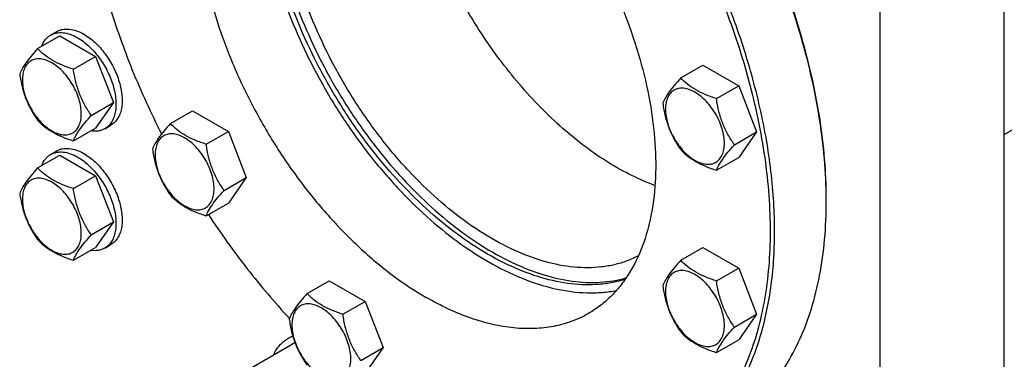
# Model space of a CAD drawing. Units: millimetres. Extents: x 0 to 6364, y -5 to 4500.
# Drawn here: x 4539 to 4876, y 737 to 854 of the extents above; entities that cross this region are included whole.
import ezdxf

# ---------------------------------------------------------------- set-up
doc = ezdxf.new("R2010")
doc.units = ezdxf.units.MM
doc.header["$LTSCALE"] = 350
doc.layers.get('0').update_dxf_attribs({"linetype": 'CONTINUOUS'})

msp = doc.modelspace()

# ---------------------------------------------------------------- linework, layer by layer
at = {"color": 7, "linetype": 'Continuous'}
for p, q in [((4875.924, 814.305), (5551.349, 1204.26)), ((4875.924, 553.842), (4875.924, 946.988)), ((4833.497, 594.667), (4833.497, 922.493)), ((4549.889, 848.287), (4552.01, 849.512)), ((4545.43, 843.669), (4553.015, 848.048)), ((4553.015, 848.048), (4565.263, 840.977)), ((4557.677, 836.598), (4565.263, 840.977)), ((4565.263, 840.977), (4571.386, 825.194)), ((4765.323, 833.621), (4772.908, 838)), ((4772.908, 838), (4785.156, 830.929)), ((4777.57, 826.55), (4785.156, 830.929)), ((4785.156, 830.929), (4791.279, 815.146)), ((4563.801, 820.815), (4571.386, 825.194)), ((4571.386, 825.194), (4565.263, 816.482)), ((4590.828, 818.033), (4598.413, 822.412)), ((4598.413, 822.412), (4610.661, 815.341)), ((4557.677, 812.103), (4565.263, 816.482)), ((4568.389, 816.244), (4570.51, 817.469)), ((4603.075, 810.962), (4610.661, 815.341)), ((4610.661, 815.341), (4616.784, 799.558)), ((4783.694, 810.767), (4791.279, 815.146)), ((4791.279, 815.146), (4785.156, 806.434)), ((4549.889, 807.462), (4552.01, 808.686)), ((4545.43, 802.844), (4553.015, 807.223)), ((4553.015, 807.223), (4565.263, 800.152)), ((4777.57, 802.055), (4785.156, 806.434)), ((4557.677, 795.773), (4565.263, 800.152)), ((4565.263, 800.152), (4571.386, 784.369)), ((4609.199, 795.179), (4616.784, 799.558)), ((4616.784, 799.558), (4610.661, 790.846)), ((4603.075, 786.467), (4610.661, 790.846)), ((4563.801, 779.99), (4571.386, 784.369)), ((4571.386, 784.369), (4565.263, 775.657)), ((4557.677, 771.278), (4565.263, 775.657)), ((4568.389, 775.419), (4570.51, 776.643)), ((4765.323, 771.279), (4772.908, 775.659)), ((4772.908, 775.659), (4785.156, 768.588)), ((4777.57, 764.208), (4785.156, 768.588)), ((4785.156, 768.588), (4791.279, 752.805)), ((4637.584, 759.868), (4645.169, 764.248)), ((4645.169, 764.248), (4657.416, 757.177)), ((4649.831, 752.797), (4657.416, 757.177)), ((4657.416, 757.177), (4663.54, 741.394)), ((4783.694, 748.425), (4791.279, 752.805)), ((4791.279, 752.805), (4785.156, 744.093)), ((4631.028, 744.494), (4632.66, 745.436)), ((4777.57, 739.713), (4785.156, 744.093)), ((4617.841, 734.193), (4633.401, 743.177)), ((4655.955, 737.014), (4663.54, 741.394)), ((4663.54, 741.394), (4657.416, 732.682))]:
    msp.add_line(p, q, dxfattribs=at)
for centre, radius, start, end in [((4656.484, 791.443), 158.628, 0.00063, 0.29484), ((4636.561, 734.908), 11.068, 110.39141, 119.99282)]:
    msp.add_arc(centre, radius, start, end, dxfattribs=at)
for points, knots in [([(4709.141, 700.201), (4712.457, 699.326), (4719.02, 697.946), (4728.806, 697.044), (4738.2, 697.377), (4747.122, 698.951), (4755.494, 701.756), (4763.24, 705.774), (4770.287, 710.967), (4776.572, 717.286), (4782.044, 724.672), (4786.663, 733.057), (4790.395, 742.368), (4793.217, 752.531), (4795.109, 763.464), (4796.059, 775.08), (4796.062, 787.286), (4795.117, 799.987), (4793.235, 813.081), (4789.443, 831.16), (4782.425, 854.043), (4770.831, 880.986), (4756.316, 906.928), (4739.34, 931.047), (4723.399, 949.212), (4709.851, 962.147), (4699.553, 970.829), (4689.084, 978.535), (4681.892, 983.077), (4678.287, 985.158)], [0, 0, 0, 0, 0.0266423, 0.0519742, 0.0761643, 0.0994455, 0.1221092, 0.1444916, 0.1669504, 0.1898376, 0.2134726, 0.2381232, 0.2639951, 0.2912298, 0.3199083, 0.3500566, 0.3816531, 0.4146354, 0.4489065, 0.4843407, 0.5580506, 0.6343947, 0.7117842, 0.7885613, 0.8631082, 0.8990943, 0.9339932, 0.967666, 1, 1, 1, 1]), ([(4762.744, 704.559), (4764.802, 705.747), (4768.791, 708.404), (4774.266, 713.152), (4779.217, 718.643), (4785.187, 727.055), (4789.872, 736.746), (4793.297, 747.322), (4796.023, 759.098), (4797.749, 775.098), (4797.23, 795.467), (4794.186, 816.976), (4788.683, 839.172), (4780.841, 861.588), (4770.826, 883.749), (4758.851, 905.18), (4745.172, 925.427), (4730.081, 944.055), (4713.897, 960.671), (4696.967, 974.919), (4685.012, 982.908), (4678.994, 986.382)], [0, 0, 0, 0, 0.0213312, 0.0428908, 0.0648953, 0.0875391, 0.1353122, 0.1607343, 0.1872587, 0.2436938, 0.3046389, 0.3697236, 0.4383177, 0.5096008, 0.5826216, 0.6563496, 0.729723, 0.8016959, 0.8712848, 0.9376198, 1, 1, 1, 1]), ([(4634.417, 949.691), (4632.387, 947.385), (4628.715, 942.127), (4624.704, 933.012), (4622.075, 922.627), (4620.861, 911.162), (4621.073, 898.814), (4622.701, 885.802), (4625.715, 872.355), (4630.061, 858.713), (4635.659, 845.122), (4642.408, 831.825), (4650.188, 819.063), (4658.858, 807.066), (4668.261, 796.05), (4678.229, 786.213), (4688.582, 777.733), (4695.847, 772.935), (4699.5, 770.826)], [0, 0, 0, 0, 0.0440915, 0.0912737, 0.142226, 0.1972447, 0.2563006, 0.319104, 0.3851636, 0.4538359, 0.5243674, 0.5959321, 0.6676651, 0.7386954, 0.8081781, 0.8753276, 0.9394534, 1, 1, 1, 1]), ([(4622.787, 945.339), (4621.424, 944.552), (4618.78, 942.791), (4615.152, 939.644), (4611.871, 936.006), (4607.915, 930.431), (4603.954, 922.239), (4600.935, 911.062), (4599.59, 898.595), (4599.934, 885.095), (4601.951, 870.842), (4605.598, 856.133), (4610.795, 841.278), (4617.432, 826.592), (4625.367, 812.39), (4634.432, 798.973), (4644.433, 786.628), (4655.157, 775.617), (4666.376, 766.175), (4674.299, 760.881), (4678.287, 758.578)], [0, 0, 0, 0, 0.0213322, 0.0428929, 0.0648984, 0.0875433, 0.1353187, 0.1872198, 0.2436576, 0.3046056, 0.3696935, 0.4382908, 0.5095774, 0.5826017, 0.6563331, 0.7297101, 0.8016864, 0.8712787, 0.9376168, 1, 1, 1, 1]), ([(4678.287, 939.842), (4682.275, 937.539), (4690.198, 932.245), (4701.417, 922.803), (4712.142, 911.792), (4722.142, 899.447), (4731.207, 886.03), (4739.143, 871.828), (4745.78, 857.142), (4750.977, 842.287), (4754.623, 827.578), (4756.641, 813.325), (4756.984, 799.825), (4755.639, 787.358), (4752.62, 776.181), (4748.66, 767.989), (4744.704, 762.415), (4741.422, 758.776), (4737.794, 755.629), (4735.151, 753.868), (4733.787, 753.081)], [0, 0, 0, 0, 0.0623832, 0.1287213, 0.1983136, 0.2702899, 0.3436669, 0.4173983, 0.4904226, 0.5617092, 0.6303065, 0.6953944, 0.7563424, 0.8127802, 0.8646813, 0.9124567, 0.9351016, 0.9571071, 0.9786678, 1, 1, 1, 1]), ([(4756.527, 796.861), (4753.843, 797.837), (4748.43, 800.178), (4740.499, 804.615), (4732.604, 810.03), (4724.841, 816.357), (4717.298, 823.523), (4707.562, 834.183), (4696.539, 849.024), (4685.619, 868.397), (4678.666, 885.45), (4674.651, 899.2), (4672.491, 909.253), (4671.174, 919.039), (4670.862, 925.474), (4670.862, 928.613)], [0, 0, 0, 0, 0.0518654, 0.1068505, 0.1648113, 0.2254923, 0.2885488, 0.3535657, 0.487496, 0.623229, 0.756452, 0.8208702, 0.8831841, 0.9429998, 1, 1, 1, 1]), ([(4624.547, 906.364), (4624.547, 902.163), (4625.08, 893.503), (4627.286, 880.346), (4630.881, 866.849), (4635.797, 853.268), (4641.941, 839.856), (4649.198, 826.868), (4657.431, 814.548), (4666.484, 803.128), (4676.187, 792.823), (4686.359, 783.827), (4696.811, 776.308), (4707.35, 770.408), (4717.79, 766.241), (4727.942, 763.892), (4736.153, 763.501), (4742.321, 764.189), (4745.257, 764.85), (4746.681, 765.258)], [0, 0, 0, 0, 0.0610221, 0.1257198, 0.1935022, 0.2636351, 0.3352844, 0.4075555, 0.4795297, 0.5502997, 0.6190057, 0.6848733, 0.7472554, 0.8056805, 0.8599093, 0.9100024, 0.9563919, 0.9784801, 1, 1, 1, 1]), ([(4815.111, 792.26), (4815.087, 796.822), (4814.639, 806.151), (4812.869, 820.326), (4810.002, 834.874), (4806.065, 849.655), (4801.095, 864.532), (4793.116, 884.406), (4785.796, 898.878), (4780.375, 908.26)], [0, 0, 0, 0, 0.111873, 0.2286897, 0.3499717, 0.4751308, 0.6034909, 0.734308, 1, 1, 1, 1]), ([(4815.113, 792.262), (4815.113, 796.807), (4814.71, 806.103), (4813.001, 820.238), (4810.19, 834.753), (4806.304, 849.508), (4801.381, 864.367), (4793.455, 884.223), (4786.168, 898.685), (4780.766, 908.062)], [0, 0, 0, 0, 0.1117001, 0.2283967, 0.3496127, 0.4747585, 0.6031544, 0.7340506, 1, 1, 1, 1]), ([(4746.338, 764.767), (4744.923, 764.315), (4742.002, 763.569), (4735.85, 762.72), (4727.631, 762.925), (4717.439, 765.092), (4706.936, 769.115), (4696.314, 774.907), (4685.765, 782.355), (4675.484, 791.315), (4665.667, 801.619), (4656.498, 813.068), (4648.154, 825.444), (4640.793, 838.511), (4634.558, 852.017), (4629.567, 865.704), (4625.915, 879.312), (4623.674, 892.579), (4623.132, 901.312), (4623.132, 905.547)], [0, 0, 0, 0, 0.0214577, 0.0434493, 0.0895745, 0.1393675, 0.1933127, 0.2515066, 0.3137305, 0.3795217, 0.4482329, 0.5190826, 0.5911992, 0.6636603, 0.7355298, 0.8058951, 0.8739043, 0.9388072, 1, 1, 1, 1]), ([(4750.863, 772.792), (4749.584, 772.126), (4746.92, 770.947), (4742.697, 769.675), (4738.252, 768.899), (4731.954, 768.523), (4723.596, 769.377), (4713.33, 772.352), (4702.834, 777.209), (4692.318, 783.84), (4681.99, 792.107), (4672.062, 801.837), (4662.738, 812.829), (4654.211, 824.853), (4646.661, 837.66), (4640.244, 850.98), (4635.094, 864.537), (4631.32, 878.048), (4628.999, 891.231), (4628.436, 899.913), (4628.436, 904.119)], [0, 0, 0, 0, 0.0213103, 0.0429181, 0.0650286, 0.087823, 0.1359816, 0.1882935, 0.2450975, 0.3063218, 0.3715729, 0.4402141, 0.5114314, 0.5842886, 0.6577767, 0.7308597, 0.8025188, 0.871798, 0.9378519, 1, 1, 1, 1]), ([(4569.959, 858.508), (4572.238, 851.009), (4577.564, 836.049), (4584.169, 821.61), (4587.807, 814.463)], [0, 0, 0, 0, 0.4942375, 1, 1, 1, 1]), ([(4549.889, 848.287), (4550.192, 848.462), (4550.836, 848.763), (4552.251, 849.155), (4554.231, 849.208), (4556.712, 848.608), (4558.327, 847.839), (4559.139, 847.371)], [0, 0, 0, 0, 0.1081633, 0.2183657, 0.4513689, 0.7104216, 1, 1, 1, 1]), ([(4552.01, 849.512), (4552.314, 849.687), (4552.958, 849.988), (4554.372, 850.38), (4556.353, 850.432), (4558.833, 849.833), (4560.448, 849.064), (4561.26, 848.595)], [0, 0, 0, 0, 0.1081633, 0.2183657, 0.4513689, 0.7104216, 1, 1, 1, 1]), ([(4561.26, 848.595), (4562.63, 847.805), (4565.288, 845.759), (4568.69, 841.889), (4571.491, 837.333), (4573.458, 832.467), (4574.297, 828.352), (4574.377, 825.259), (4574.152, 823.181), (4573.649, 821.318), (4572.871, 819.709), (4571.831, 818.394), (4570.966, 817.732), (4570.51, 817.469)], [0, 0, 0, 0, 0.1286454, 0.2702004, 0.417317, 0.5616254, 0.6952611, 0.7562679, 0.8127602, 0.8647114, 0.912533, 0.957151, 1, 1, 1, 1]), ([(4546.826, 844.475), (4547.131, 845.282), (4547.744, 846.42), (4548.896, 847.624), (4549.548, 848.09), (4549.889, 848.287)], [0, 0, 0, 0, 0.5198313, 0.7627192, 1, 1, 1, 1]), ([(4559.139, 847.371), (4560.508, 846.58), (4563.167, 844.534), (4566.569, 840.664), (4569.37, 836.108), (4571.336, 831.242), (4572.176, 827.128), (4572.255, 824.035), (4572.031, 821.957), (4571.528, 820.094), (4570.75, 818.485), (4569.71, 817.169), (4568.845, 816.507), (4568.389, 816.244)], [0, 0, 0, 0, 0.1286454, 0.2702004, 0.417317, 0.5616254, 0.6952611, 0.7562679, 0.8127602, 0.8647114, 0.912533, 0.957151, 1, 1, 1, 1]), ([(4545.43, 843.669), (4544.678, 842.832), (4543.289, 841.24), (4541.49, 838.936), (4540.167, 836.878), (4539.54, 835.559), (4539.306, 834.957)], [0, 0, 0, 0, 0.315401, 0.592108, 0.8188794, 1, 1, 1, 1]), ([(4557.677, 836.598), (4556.42, 836.999), (4554.002, 837.855), (4550.648, 839.46), (4547.782, 841.401), (4546.161, 842.904), (4545.43, 843.669)], [0, 0, 0, 0, 0.276819, 0.5376908, 0.7779911, 1, 1, 1, 1]), ([(4560.376, 821.345), (4560.376, 822.141), (4560.231, 823.799), (4559.649, 826.299), (4558.717, 828.832), (4557.47, 831.302), (4555.955, 833.617), (4554.227, 835.69), (4552.352, 837.444), (4550.397, 838.815), (4548.431, 839.75), (4546.519, 840.212), (4544.724, 840.166), (4543.127, 839.587), (4541.826, 838.493), (4540.889, 836.961), (4540.333, 835.075), (4540.224, 833.702), (4540.224, 832.98)], [0, 0, 0, 0, 0.0665867, 0.138433, 0.214058, 0.2916513, 0.3692445, 0.4448693, 0.5167151, 0.5833013, 0.6436803, 0.6976944, 0.746277, 0.7916498, 0.8370228, 0.8856058, 0.9396204, 1, 1, 1, 1]), ([(4539.306, 834.957), (4539.516, 833.512), (4540.043, 830.651), (4541.314, 826.51), (4543.13, 822.664), (4544.636, 820.303), (4545.43, 819.174)], [0, 0, 0, 0, 0.2562208, 0.5096514, 0.7578209, 1, 1, 1, 1]), ([(4563.801, 820.815), (4563.007, 821.944), (4561.501, 824.305), (4559.685, 828.151), (4558.414, 832.292), (4557.887, 835.153), (4557.677, 836.598)], [0, 0, 0, 0, 0.2421791, 0.4903486, 0.7437792, 1, 1, 1, 1]), ([(4540.224, 832.98), (4540.224, 832.183), (4540.37, 830.526), (4540.951, 828.025), (4541.883, 825.492), (4543.13, 823.022), (4544.646, 820.708), (4546.373, 818.634), (4548.248, 816.88), (4550.203, 815.51), (4552.169, 814.574), (4554.081, 814.113), (4555.876, 814.158), (4557.474, 814.738), (4558.774, 815.832), (4559.711, 817.363), (4560.267, 819.249), (4560.376, 820.623), (4560.376, 821.345)], [0, 0, 0, 0, 0.0665867, 0.138433, 0.214058, 0.2916513, 0.3692445, 0.4448693, 0.5167151, 0.5833013, 0.6436803, 0.6976944, 0.746277, 0.7916498, 0.8370228, 0.8856058, 0.9396204, 1, 1, 1, 1]), ([(4765.323, 833.621), (4764.571, 832.784), (4763.182, 831.192), (4761.383, 828.887), (4760.06, 826.829), (4759.433, 825.511), (4759.199, 824.909)], [0, 0, 0, 0, 0.315401, 0.592108, 0.8188794, 1, 1, 1, 1]), ([(4777.57, 826.55), (4776.313, 826.95), (4773.895, 827.806), (4770.541, 829.412), (4767.675, 831.352), (4766.054, 832.856), (4765.323, 833.621)], [0, 0, 0, 0, 0.276819, 0.5376908, 0.7779911, 1, 1, 1, 1]), ([(4780.269, 811.296), (4780.269, 812.093), (4780.124, 813.75), (4779.542, 816.251), (4778.61, 818.784), (4777.363, 821.254), (4775.848, 823.569), (4774.12, 825.642), (4772.245, 827.396), (4770.29, 828.766), (4768.324, 829.702), (4766.412, 830.164), (4764.617, 830.118), (4763.02, 829.539), (4761.719, 828.445), (4760.782, 826.913), (4760.226, 825.027), (4760.117, 823.654), (4760.117, 822.931)], [0, 0, 0, 0, 0.0665867, 0.138433, 0.214058, 0.2916513, 0.3692445, 0.4448693, 0.5167151, 0.5833013, 0.6436803, 0.6976944, 0.746277, 0.7916498, 0.8370228, 0.8856058, 0.9396204, 1, 1, 1, 1]), ([(4759.199, 824.909), (4759.409, 823.464), (4759.936, 820.602), (4761.207, 816.461), (4763.022, 812.615), (4764.529, 810.255), (4765.323, 809.126)], [0, 0, 0, 0, 0.2562208, 0.5096514, 0.7578209, 1, 1, 1, 1]), ([(4783.694, 810.767), (4782.9, 811.896), (4781.394, 814.257), (4779.578, 818.102), (4778.307, 822.243), (4777.78, 825.105), (4777.57, 826.55)], [0, 0, 0, 0, 0.2421791, 0.4903486, 0.7437792, 1, 1, 1, 1]), ([(4760.117, 822.931), (4760.117, 822.135), (4760.263, 820.477), (4760.844, 817.977), (4761.776, 815.444), (4763.023, 812.974), (4764.538, 810.659), (4766.266, 808.586), (4768.141, 806.832), (4770.096, 805.461), (4772.062, 804.526), (4773.974, 804.064), (4775.769, 804.11), (4777.367, 804.689), (4778.667, 805.783), (4779.604, 807.315), (4780.16, 809.201), (4780.269, 810.574), (4780.269, 811.296)], [0, 0, 0, 0, 0.0665867, 0.138433, 0.214058, 0.2916513, 0.3692445, 0.4448693, 0.5167151, 0.5833013, 0.6436803, 0.6976944, 0.746277, 0.7916498, 0.8370228, 0.8856058, 0.9396204, 1, 1, 1, 1]), ([(4545.43, 819.174), (4546.161, 818.409), (4547.782, 816.906), (4550.648, 814.965), (4554.002, 813.36), (4556.42, 812.504), (4557.677, 812.103)], [0, 0, 0, 0, 0.2220089, 0.4623092, 0.723181, 1, 1, 1, 1]), ([(4557.677, 812.103), (4557.911, 812.705), (4558.538, 814.024), (4559.861, 816.082), (4561.661, 818.386), (4563.049, 819.978), (4563.801, 820.815)], [0, 0, 0, 0, 0.1811206, 0.407892, 0.684599, 1, 1, 1, 1]), ([(4568.389, 816.244), (4568.048, 816.047), (4567.318, 815.715), (4565.7, 815.32), (4564.407, 815.358), (4563.557, 815.497)], [0, 0, 0, 0, 0.2372808, 0.4801687, 1, 1, 1, 1]), ([(4590.828, 818.033), (4590.076, 817.196), (4588.687, 815.604), (4586.888, 813.3), (4585.565, 811.241), (4584.938, 809.923), (4584.704, 809.321)], [0, 0, 0, 0, 0.315401, 0.592108, 0.8188794, 1, 1, 1, 1]), ([(4603.075, 810.962), (4601.818, 811.362), (4599.4, 812.218), (4596.045, 813.824), (4593.18, 815.764), (4591.559, 817.268), (4590.828, 818.033)], [0, 0, 0, 0, 0.276819, 0.5376908, 0.7779911, 1, 1, 1, 1]), ([(4605.774, 795.709), (4605.774, 796.505), (4605.628, 798.163), (4605.047, 800.663), (4604.115, 803.196), (4602.868, 805.666), (4601.353, 807.981), (4599.625, 810.054), (4597.75, 811.808), (4595.795, 813.179), (4593.829, 814.114), (4591.917, 814.576), (4590.122, 814.53), (4588.525, 813.951), (4587.224, 812.857), (4586.287, 811.325), (4585.731, 809.439), (4585.622, 808.066), (4585.622, 807.343)], [0, 0, 0, 0, 0.0665867, 0.138433, 0.214058, 0.2916513, 0.3692445, 0.4448693, 0.5167151, 0.5833013, 0.6436803, 0.6976944, 0.746277, 0.7916498, 0.8370228, 0.8856058, 0.9396204, 1, 1, 1, 1]), ([(4549.889, 807.462), (4550.192, 807.637), (4550.836, 807.938), (4552.251, 808.33), (4554.231, 808.382), (4556.712, 807.783), (4558.327, 807.014), (4559.139, 806.546)], [0, 0, 0, 0, 0.1081633, 0.2183657, 0.4513689, 0.7104216, 1, 1, 1, 1]), ([(4552.01, 808.686), (4552.314, 808.862), (4552.958, 809.163), (4554.372, 809.555), (4556.353, 809.607), (4558.833, 809.007), (4560.448, 808.239), (4561.26, 807.77)], [0, 0, 0, 0, 0.1081633, 0.2183657, 0.4513689, 0.7104216, 1, 1, 1, 1]), ([(4584.704, 809.321), (4584.914, 807.876), (4585.441, 805.014), (4586.712, 800.873), (4588.527, 797.028), (4590.034, 794.667), (4590.828, 793.538)], [0, 0, 0, 0, 0.2562208, 0.5096514, 0.7578209, 1, 1, 1, 1]), ([(4609.199, 795.179), (4608.405, 796.308), (4606.899, 798.669), (4605.083, 802.514), (4603.812, 806.655), (4603.285, 809.517), (4603.075, 810.962)], [0, 0, 0, 0, 0.2421791, 0.4903486, 0.7437792, 1, 1, 1, 1]), ([(4765.323, 809.126), (4766.054, 808.361), (4767.675, 806.857), (4770.541, 804.916), (4773.895, 803.311), (4776.313, 802.455), (4777.57, 802.055)], [0, 0, 0, 0, 0.2220089, 0.4623092, 0.723181, 1, 1, 1, 1]), ([(4777.57, 802.055), (4777.804, 802.657), (4778.431, 803.975), (4779.754, 806.033), (4781.554, 808.338), (4782.942, 809.93), (4783.694, 810.767)], [0, 0, 0, 0, 0.1811206, 0.407892, 0.684599, 1, 1, 1, 1]), ([(4546.826, 803.65), (4547.131, 804.456), (4547.744, 805.595), (4548.896, 806.799), (4549.548, 807.265), (4549.889, 807.462)], [0, 0, 0, 0, 0.5198313, 0.7627192, 1, 1, 1, 1]), ([(4559.139, 806.546), (4560.508, 805.755), (4563.167, 803.709), (4566.569, 799.839), (4569.37, 795.283), (4571.336, 790.417), (4572.176, 786.303), (4572.255, 783.21), (4572.031, 781.132), (4571.528, 779.269), (4570.75, 777.659), (4569.71, 776.344), (4568.845, 775.682), (4568.389, 775.419)], [0, 0, 0, 0, 0.1286454, 0.2702004, 0.417317, 0.5616254, 0.6952611, 0.7562679, 0.8127602, 0.8647114, 0.912533, 0.957151, 1, 1, 1, 1]), ([(4561.26, 807.77), (4562.63, 806.98), (4565.288, 804.934), (4568.69, 801.064), (4571.491, 796.508), (4573.458, 791.642), (4574.297, 787.527), (4574.377, 784.434), (4574.152, 782.356), (4573.649, 780.493), (4572.871, 778.884), (4571.831, 777.569), (4570.966, 776.907), (4570.51, 776.643)], [0, 0, 0, 0, 0.1286454, 0.2702004, 0.417317, 0.5616254, 0.6952611, 0.7562679, 0.8127602, 0.8647114, 0.912533, 0.957151, 1, 1, 1, 1]), ([(4585.622, 807.343), (4585.622, 806.547), (4585.768, 804.889), (4586.349, 802.389), (4587.281, 799.856), (4588.528, 797.386), (4590.043, 795.071), (4591.771, 792.998), (4593.646, 791.244), (4595.601, 789.873), (4597.567, 788.938), (4599.479, 788.476), (4601.274, 788.522), (4602.871, 789.101), (4604.172, 790.195), (4605.109, 791.727), (4605.665, 793.613), (4605.774, 794.986), (4605.774, 795.709)], [0, 0, 0, 0, 0.0665867, 0.138433, 0.214058, 0.2916513, 0.3692445, 0.4448693, 0.5167151, 0.5833013, 0.6436803, 0.6976944, 0.746277, 0.7916498, 0.8370228, 0.8856058, 0.9396204, 1, 1, 1, 1]), ([(4545.43, 802.844), (4544.678, 802.007), (4543.289, 800.415), (4541.49, 798.111), (4540.167, 796.053), (4539.54, 794.734), (4539.306, 794.132)], [0, 0, 0, 0, 0.315401, 0.592108, 0.8188794, 1, 1, 1, 1]), ([(4557.677, 795.773), (4556.42, 796.174), (4554.002, 797.03), (4550.648, 798.635), (4547.782, 800.576), (4546.161, 802.079), (4545.43, 802.844)], [0, 0, 0, 0, 0.276819, 0.5376908, 0.7779911, 1, 1, 1, 1]), ([(4560.376, 780.52), (4560.376, 781.316), (4560.231, 782.974), (4559.649, 785.474), (4558.717, 788.007), (4557.47, 790.477), (4555.955, 792.792), (4554.227, 794.865), (4552.352, 796.619), (4550.397, 797.99), (4548.431, 798.925), (4546.519, 799.387), (4544.724, 799.341), (4543.127, 798.762), (4541.826, 797.668), (4540.889, 796.136), (4540.333, 794.25), (4540.224, 792.877), (4540.224, 792.155)], [0, 0, 0, 0, 0.0665867, 0.138433, 0.214058, 0.2916513, 0.3692445, 0.4448693, 0.5167151, 0.5833013, 0.6436803, 0.6976944, 0.746277, 0.7916498, 0.8370228, 0.8856058, 0.9396204, 1, 1, 1, 1]), ([(4563.801, 779.99), (4563.007, 781.119), (4561.501, 783.48), (4559.685, 787.326), (4558.414, 791.467), (4557.887, 794.328), (4557.677, 795.773)], [0, 0, 0, 0, 0.2421791, 0.4903486, 0.7437792, 1, 1, 1, 1]), ([(4603.075, 786.467), (4603.309, 787.069), (4603.936, 788.387), (4605.259, 790.446), (4607.058, 792.75), (4608.447, 794.342), (4609.199, 795.179)], [0, 0, 0, 0, 0.1811206, 0.407892, 0.684599, 1, 1, 1, 1]), ([(4539.306, 794.132), (4539.516, 792.687), (4540.043, 789.825), (4541.314, 785.685), (4543.13, 781.839), (4544.636, 779.478), (4545.43, 778.349)], [0, 0, 0, 0, 0.2562208, 0.5096514, 0.7578209, 1, 1, 1, 1]), ([(4540.224, 792.155), (4540.224, 791.358), (4540.37, 789.701), (4540.951, 787.2), (4541.883, 784.667), (4543.13, 782.197), (4544.646, 779.882), (4546.373, 777.809), (4548.248, 776.055), (4550.203, 774.685), (4552.169, 773.749), (4554.081, 773.288), (4555.876, 773.333), (4557.474, 773.913), (4558.774, 775.006), (4559.711, 776.538), (4560.267, 778.424), (4560.376, 779.797), (4560.376, 780.52)], [0, 0, 0, 0, 0.0665867, 0.138433, 0.214058, 0.2916513, 0.3692445, 0.4448693, 0.5167151, 0.5833013, 0.6436803, 0.6976944, 0.746277, 0.7916498, 0.8370228, 0.8856058, 0.9396204, 1, 1, 1, 1]), ([(4590.828, 793.538), (4591.559, 792.773), (4593.18, 791.269), (4596.045, 789.329), (4599.4, 787.723), (4601.818, 786.867), (4603.075, 786.467)], [0, 0, 0, 0, 0.2220089, 0.4623092, 0.723181, 1, 1, 1, 1]), ([(4780.421, 714.765), (4783.168, 716.35), (4788.448, 720.035), (4795.425, 726.901), (4801.425, 735.05), (4806.393, 744.391), (4810.29, 754.828), (4813.087, 766.26), (4814.761, 778.577), (4815.113, 787.082), (4815.113, 791.445)], [0, 0, 0, 0, 0.1080126, 0.2180615, 0.3319993, 0.4513574, 0.5772773, 0.7105003, 0.8513946, 1, 1, 1, 1]), ([(4603.824, 786.898), (4607.998, 780.552), (4616.761, 768.32), (4626.502, 756.851), (4631.56, 751.406)], [0, 0, 0, 0, 0.5055062, 1, 1, 1, 1]), ([(4545.43, 778.349), (4546.161, 777.584), (4547.782, 776.081), (4550.648, 774.14), (4554.002, 772.534), (4556.42, 771.678), (4557.677, 771.278)], [0, 0, 0, 0, 0.2220089, 0.4623092, 0.723181, 1, 1, 1, 1]), ([(4557.677, 771.278), (4557.911, 771.88), (4558.538, 773.199), (4559.861, 775.257), (4561.661, 777.561), (4563.049, 779.153), (4563.801, 779.99)], [0, 0, 0, 0, 0.1811206, 0.407892, 0.684599, 1, 1, 1, 1]), ([(4568.389, 775.419), (4568.048, 775.222), (4567.318, 774.89), (4565.7, 774.495), (4564.407, 774.533), (4563.557, 774.672)], [0, 0, 0, 0, 0.2372808, 0.4801687, 1, 1, 1, 1]), ([(4765.323, 771.279), (4764.571, 770.442), (4763.182, 768.85), (4761.383, 766.546), (4760.06, 764.488), (4759.433, 763.17), (4759.199, 762.567)], [0, 0, 0, 0, 0.315401, 0.592108, 0.8188794, 1, 1, 1, 1]), ([(4777.57, 764.208), (4776.313, 764.609), (4773.895, 765.465), (4770.541, 767.07), (4767.675, 769.011), (4766.054, 770.515), (4765.323, 771.279)], [0, 0, 0, 0, 0.276819, 0.5376908, 0.7779911, 1, 1, 1, 1]), ([(4699.5, 770.826), (4703.23, 768.672), (4710.661, 764.969), (4722.04, 761.282), (4731.346, 760.01), (4738.38, 760.184), (4741.74, 760.649), (4743.37, 760.976)], [0, 0, 0, 0, 0.2815666, 0.5407687, 0.7788853, 0.891266, 1, 1, 1, 1]), ([(4780.269, 748.955), (4780.269, 749.752), (4780.124, 751.409), (4779.542, 753.91), (4778.61, 756.443), (4777.363, 758.912), (4775.848, 761.227), (4774.12, 763.3), (4772.245, 765.055), (4770.29, 766.425), (4768.324, 767.361), (4766.412, 767.822), (4764.617, 767.777), (4763.02, 767.197), (4761.719, 766.103), (4760.782, 764.572), (4760.226, 762.685), (4760.117, 761.312), (4760.117, 760.59)], [0, 0, 0, 0, 0.0665867, 0.138433, 0.214058, 0.2916513, 0.3692445, 0.4448693, 0.5167151, 0.5833013, 0.6436803, 0.6976944, 0.746277, 0.7916498, 0.8370228, 0.8856058, 0.9396204, 1, 1, 1, 1]), ([(4759.199, 762.567), (4759.409, 761.122), (4759.936, 758.261), (4761.207, 754.12), (4763.022, 750.274), (4764.529, 747.913), (4765.323, 746.784)], [0, 0, 0, 0, 0.2562208, 0.5096514, 0.7578209, 1, 1, 1, 1]), ([(4783.694, 748.425), (4782.9, 749.555), (4781.394, 751.915), (4779.578, 755.761), (4778.307, 759.902), (4777.78, 762.763), (4777.57, 764.208)], [0, 0, 0, 0, 0.2421791, 0.4903486, 0.7437792, 1, 1, 1, 1]), ([(4637.584, 759.868), (4636.832, 759.031), (4635.443, 757.439), (4633.644, 755.135), (4632.321, 753.077), (4631.694, 751.758), (4631.46, 751.156)], [0, 0, 0, 0, 0.315401, 0.592108, 0.8188794, 1, 1, 1, 1]), ([(4649.831, 752.797), (4648.574, 753.198), (4646.155, 754.054), (4642.801, 755.659), (4639.936, 757.6), (4638.315, 759.103), (4637.584, 759.868)], [0, 0, 0, 0, 0.276819, 0.5376908, 0.7779911, 1, 1, 1, 1]), ([(4733.787, 753.081), (4731.967, 752.03), (4728.103, 750.221), (4721.851, 748.492), (4715.186, 747.749), (4708.18, 747.992), (4700.899, 749.214), (4693.412, 751.397), (4685.788, 754.516), (4680.791, 757.133), (4678.287, 758.578)], [0, 0, 0, 0, 0.1080133, 0.2180629, 0.3320011, 0.4513594, 0.5772792, 0.7105017, 0.8513954, 1, 1, 1, 1]), ([(4760.117, 760.59), (4760.117, 759.794), (4760.263, 758.136), (4760.844, 755.636), (4761.776, 753.103), (4763.023, 750.633), (4764.538, 748.318), (4766.266, 746.245), (4768.141, 744.491), (4770.096, 743.12), (4772.062, 742.185), (4773.974, 741.723), (4775.769, 741.769), (4777.367, 742.348), (4778.667, 743.442), (4779.604, 744.974), (4780.16, 746.86), (4780.269, 748.233), (4780.269, 748.955)], [0, 0, 0, 0, 0.0665867, 0.138433, 0.214058, 0.2916513, 0.3692445, 0.4448693, 0.5167151, 0.5833013, 0.6436803, 0.6976944, 0.746277, 0.7916498, 0.8370228, 0.8856058, 0.9396204, 1, 1, 1, 1]), ([(4652.53, 737.544), (4652.53, 738.341), (4652.384, 739.998), (4651.803, 742.499), (4650.871, 745.031), (4649.624, 747.501), (4648.108, 749.816), (4646.381, 751.889), (4644.506, 753.644), (4642.551, 755.014), (4640.585, 755.95), (4638.673, 756.411), (4636.878, 756.365), (4635.28, 755.786), (4633.98, 754.692), (4633.043, 753.161), (4632.487, 751.274), (4632.378, 749.901), (4632.378, 749.179)], [0, 0, 0, 0, 0.0665867, 0.138433, 0.214058, 0.2916513, 0.3692445, 0.4448693, 0.5167151, 0.5833013, 0.6436803, 0.6976944, 0.746277, 0.7916498, 0.8370228, 0.8856058, 0.9396204, 1, 1, 1, 1]), ([(4631.46, 751.156), (4631.67, 749.711), (4632.196, 746.85), (4633.468, 742.709), (4635.283, 738.863), (4636.79, 736.502), (4637.584, 735.373)], [0, 0, 0, 0, 0.2562208, 0.5096514, 0.7578209, 1, 1, 1, 1]), ([(4655.955, 737.014), (4655.161, 738.143), (4653.654, 740.504), (4651.839, 744.35), (4650.568, 748.491), (4650.041, 751.352), (4649.831, 752.797)], [0, 0, 0, 0, 0.2421791, 0.4903486, 0.7437792, 1, 1, 1, 1]), ([(4632.378, 749.179), (4632.378, 748.382), (4632.523, 746.725), (4633.105, 744.224), (4634.037, 741.692), (4635.284, 739.222), (4636.799, 736.907), (4638.527, 734.834), (4640.402, 733.079), (4642.357, 731.709), (4644.323, 730.773), (4646.235, 730.312), (4648.03, 730.358), (4649.627, 730.937), (4650.928, 732.031), (4651.865, 733.562), (4652.421, 735.449), (4652.53, 736.822), (4652.53, 737.544)], [0, 0, 0, 0, 0.0665867, 0.138433, 0.214058, 0.2916513, 0.3692445, 0.4448693, 0.5167151, 0.5833013, 0.6436803, 0.6976944, 0.746277, 0.7916498, 0.8370228, 0.8856058, 0.9396204, 1, 1, 1, 1]), ([(4777.57, 739.713), (4777.804, 740.316), (4778.431, 741.634), (4779.754, 743.692), (4781.554, 745.996), (4782.942, 747.588), (4783.694, 748.425)], [0, 0, 0, 0, 0.1811206, 0.407892, 0.684599, 1, 1, 1, 1]), ([(4626.106, 738.967), (4626.66, 740.129), (4627.701, 741.758), (4629.506, 743.5), (4630.508, 744.194), (4631.028, 744.494)], [0, 0, 0, 0, 0.5151322, 0.7596651, 1, 1, 1, 1]), ([(4765.323, 746.784), (4766.054, 746.02), (4767.675, 744.516), (4770.541, 742.575), (4773.895, 740.97), (4776.313, 740.114), (4777.57, 739.713)], [0, 0, 0, 0, 0.2220089, 0.4623092, 0.723181, 1, 1, 1, 1])]:
    msp.add_open_spline(points, degree=3, knots=knots, dxfattribs=at)

doc.saveas('drawing.dxf')
